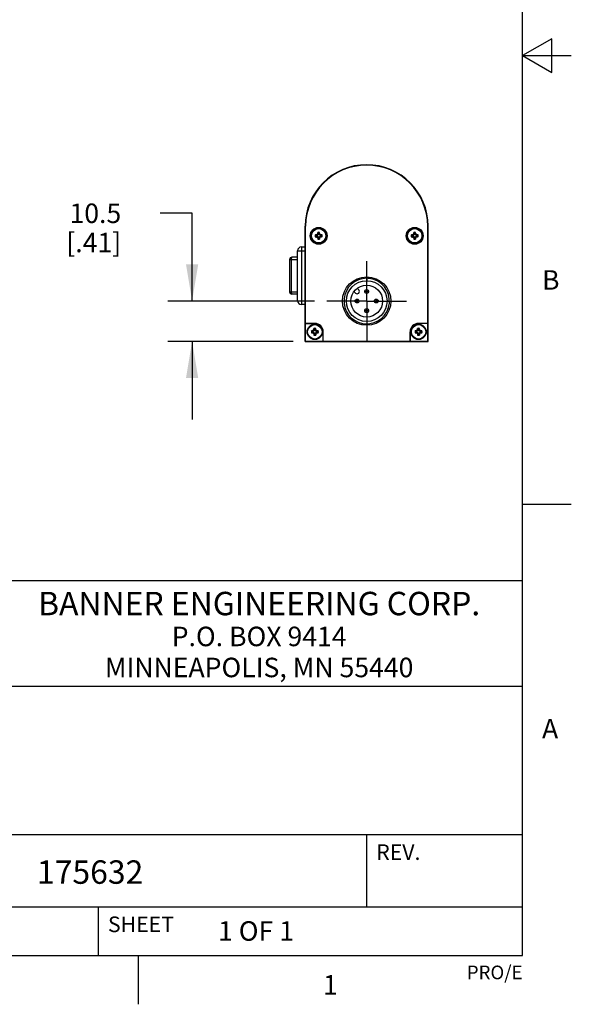
# Model space of a CAD drawing. Units: inches. Extents: x 0.4 to 16.6, y 0.6 to 10.4.
# Drawn here: x 13.8 to 16.6, y 0.6 to 5.7 of the extents above; entities that cross this region are included whole.
import ezdxf

# ---------------------------------------------------------------- set-up
doc = ezdxf.new("R2010")
doc.units = ezdxf.units.IN
doc.header["$LTSCALE"] = 0.935
doc.header["$MEASUREMENT"] = 0
doc.linetypes.add('CENTER', pattern=[0.6, 0.375, -0.075, 0.075, -0.075])
doc.layers.get('0').update_dxf_attribs({"linetype": 'CONTINUOUS'})
for name, color, linetype in [('AXIS', 7, 'CONTINUOUS'), ('DATUM_CURVES', 7, 'CONTINUOUS'), ('DRIVEN_DIMS', 7, 'CONTINUOUS')]:
    doc.layers.add(name, color=color, linetype=linetype)
doc.styles.add('TEXTSTYLE_2', font='txt', dxfattribs={"width": 0.8})
doc.styles.add('TEXTSTYLE_4', font='txt', dxfattribs={"width": 0.92})
doc.dimstyles.new('DIMSTYLE_1', dxfattribs={"dimtxt": 0.1, "dimasz": 0.1875, "dimexe": 0.125, "dimexo": 0.0625, "dimgap": 0.1, "dimtad": 0, "dimtih": 1, "dimtoh": 1, "dimdec": 1, "dimlfac": 2, "dimzin": 4, "dimdsep": 46, "dimtxsty": 'STANDARD', "dimblk": '_FILLED', "dimblk1": '_FILLED', "dimblk2": '_FILLED', "dimcen": 0.09, "dimadec": 0, "dimazin": 0, "dimtp": 0.005, "dimtm": 0.005, "dimtfac": 1, "dimtdec": 1, "dimtofl": 0, "dimtmove": 0, "dimatfit": 3, "dimldrblk": '_FILLED', "dimfxl": 1, "dimtolj": 1, "dimtzin": 4, "dimarcsym": 0})

# ---------------------------------------------------------------- blocks, each defined once
blk = doc.blocks.new('_FILLED')
at = {"color": 0, "linetype": 'BYBLOCK'}
blk.add_solid([(0, 0), (-1, 0.167), (-1, -0.167)], dxfattribs=at)
blk = doc.blocks.new('*D2')
at = {"layer": 'DRIVEN_DIMS', "color": 7, "linetype": 'CONTINUOUS'}
for p, q in [((14.6864, 4.6912), (14.5231, 4.6912)), ((14.6864, 4.2412), (14.6864, 4.6912)), ((15.3144, 4.2412), (14.5614, 4.2412)), ((15.2038, 4.0345), (14.5614, 4.0345)), ((14.6864, 4.0345), (14.6864, 3.6345))]:
    blk.add_line(p, q, dxfattribs=at)
at = {"layer": 'DRIVEN_DIMS', "color": 7, "linetype": 'CONTINUOUS', "xscale": 0.1875, "yscale": 0.1875, "zscale": 0.1875}
for p, rotation in [((14.6864, 4.2412), 270), ((14.6864, 4.0345), 90)]:
    blk.add_blockref('_FILLED', p, dxfattribs=dict(at, rotation=rotation))
at = {"layer": 'DRIVEN_DIMS', "color": 7, "linetype": 'CONTINUOUS', "insert": (14.3231, 4.7412), "char_height": 0.1, "width": 0.5, "attachment_point": 3, "line_spacing_factor": 0.9}
blk.add_mtext('10.5\\P[.41]', dxfattribs=at)

msp = doc.modelspace()

# ---------------------------------------------------------------- linework, layer by layer
at = {"color": 7, "linetype": 'CONTINUOUS'}
for p, q in [((16.38, 0.887), (16.38, 10.112)), ((16.53, 5.5861), (16.38, 5.4995)), ((16.53, 5.4129), (16.53, 5.5861)), ((16.38, 5.4995), (16.63, 5.4995)), ((16.38, 5.4995), (16.53, 5.4129)), ((15.2663, 4.0345), (15.2663, 4.625)), ((15.2663, 4.625), (15.2683, 4.625)), ((15.2683, 4.127), (15.2683, 4.625)), ((15.3334, 4.5907), (15.3308, 4.5928)), ((15.3369, 4.5907), (15.3396, 4.5928)), ((15.8255, 4.5907), (15.8229, 4.5928)), ((15.8291, 4.5907), (15.8317, 4.5928)), ((15.8962, 4.625), (15.8941, 4.625)), ((15.8941, 4.127), (15.8941, 4.625)), ((15.8962, 4.0345), (15.8962, 4.625)), ((15.3203, 4.5776), (15.3182, 4.5802)), ((15.3203, 4.5741), (15.3182, 4.5714)), ((15.3248, 4.5776), (15.3203, 4.5776)), ((15.3203, 4.5741), (15.3248, 4.5741)), ((15.3248, 4.5776), (15.3242, 4.5804)), ((15.3248, 4.5741), (15.3242, 4.5712)), ((15.3307, 4.5803), (15.3248, 4.5776)), ((15.3248, 4.5741), (15.3307, 4.5714)), ((15.3307, 4.5803), (15.3286, 4.5824)), ((15.3307, 4.5714), (15.3286, 4.5692)), ((15.3334, 4.5862), (15.3306, 4.5868)), ((15.3334, 4.5655), (15.3306, 4.5649)), ((15.3334, 4.5862), (15.3307, 4.5803)), ((15.3307, 4.5714), (15.3334, 4.5655)), ((15.3334, 4.561), (15.3308, 4.5588)), ((15.3334, 4.5907), (15.3334, 4.5862)), ((15.3334, 4.5655), (15.3334, 4.561)), ((15.3369, 4.5862), (15.3369, 4.5907)), ((15.3369, 4.5862), (15.3398, 4.5868)), ((15.3396, 4.5803), (15.3369, 4.5862)), ((15.3369, 4.5655), (15.3396, 4.5714)), ((15.3369, 4.561), (15.3369, 4.5655)), ((15.3369, 4.5655), (15.3398, 4.5649)), ((15.3369, 4.561), (15.3396, 4.5588)), ((15.3396, 4.5803), (15.3418, 4.5824)), ((15.3455, 4.5776), (15.3396, 4.5803)), ((15.3396, 4.5714), (15.3455, 4.5741)), ((15.3396, 4.5714), (15.3418, 4.5692)), ((15.3455, 4.5776), (15.3461, 4.5804)), ((15.35, 4.5776), (15.3455, 4.5776)), ((15.3455, 4.5741), (15.3461, 4.5712)), ((15.3455, 4.5741), (15.35, 4.5741)), ((15.35, 4.5776), (15.3522, 4.5802)), ((15.35, 4.5741), (15.3522, 4.5714)), ((15.8124, 4.5776), (15.8103, 4.5802)), ((15.8124, 4.5741), (15.8103, 4.5714)), ((15.8169, 4.5776), (15.8124, 4.5776)), ((15.8124, 4.5741), (15.8169, 4.5741)), ((15.8169, 4.5776), (15.8163, 4.5804)), ((15.8169, 4.5741), (15.8163, 4.5712)), ((15.8228, 4.5803), (15.8169, 4.5776)), ((15.8169, 4.5741), (15.8228, 4.5714)), ((15.8228, 4.5803), (15.8207, 4.5824)), ((15.8228, 4.5714), (15.8207, 4.5692)), ((15.8255, 4.5862), (15.8227, 4.5868)), ((15.8255, 4.5655), (15.8227, 4.5649)), ((15.8255, 4.5862), (15.8228, 4.5803)), ((15.8228, 4.5714), (15.8255, 4.5655)), ((15.8255, 4.561), (15.8229, 4.5588)), ((15.8255, 4.5907), (15.8255, 4.5862)), ((15.8255, 4.5655), (15.8255, 4.561)), ((15.8291, 4.5862), (15.8291, 4.5907)), ((15.8291, 4.5862), (15.8319, 4.5868)), ((15.8317, 4.5803), (15.8291, 4.5862)), ((15.8291, 4.5655), (15.8317, 4.5714)), ((15.8291, 4.5655), (15.8319, 4.5649)), ((15.8291, 4.561), (15.8291, 4.5655)), ((15.8291, 4.561), (15.8317, 4.5588)), ((15.8317, 4.5803), (15.8339, 4.5824)), ((15.8377, 4.5776), (15.8317, 4.5803)), ((15.8317, 4.5714), (15.8377, 4.5741)), ((15.8317, 4.5714), (15.8339, 4.5692)), ((15.8377, 4.5776), (15.8383, 4.5804)), ((15.8422, 4.5776), (15.8377, 4.5776)), ((15.8377, 4.5741), (15.8422, 4.5741)), ((15.8377, 4.5741), (15.8383, 4.5712)), ((15.8422, 4.5776), (15.8443, 4.5802)), ((15.8422, 4.5741), (15.8443, 4.5714)), ((15.2269, 4.2431), (15.2269, 4.4991)), ((15.2269, 4.4991), (15.2663, 4.4991)), ((15.2466, 4.5187), (15.2466, 4.2235)), ((15.2466, 4.5187), (15.2663, 4.5187)), ((15.1863, 4.4538), (15.1863, 4.2884)), ((15.1863, 4.4538), (15.2269, 4.4538)), ((15.1943, 4.4538), (15.1943, 4.2884)), ((15.2269, 4.4656), (15.1981, 4.4656)), ((15.5812, 4.3578), (15.5812, 4.3455)), ((15.1863, 4.2884), (15.2269, 4.2884)), ((15.2269, 4.2766), (15.1981, 4.2766)), ((15.2269, 4.2431), (15.2663, 4.2431)), ((15.2663, 4.2235), (15.2466, 4.2235)), ((15.2676, 4.1263), (15.2683, 4.127)), ((15.3155, 4.1263), (15.2676, 4.1263)), ((15.2676, 4.0359), (15.2676, 4.1263)), ((15.2683, 4.127), (15.3155, 4.127)), ((15.3006, 4.0855), (15.2985, 4.0881)), ((15.3051, 4.0855), (15.3045, 4.0883)), ((15.311, 4.0881), (15.3051, 4.0855)), ((15.311, 4.0881), (15.3089, 4.0903)), ((15.3137, 4.0941), (15.3109, 4.0947)), ((15.3137, 4.0941), (15.311, 4.0881)), ((15.3137, 4.0986), (15.3111, 4.1007)), ((15.3137, 4.0986), (15.3137, 4.0941)), ((15.3155, 4.127), (15.3155, 4.1263)), ((15.3173, 4.0986), (15.3199, 4.1007)), ((15.3173, 4.0941), (15.3173, 4.0986)), ((15.3173, 4.0941), (15.3201, 4.0947)), ((15.3199, 4.0881), (15.3173, 4.0941)), ((15.3199, 4.0881), (15.3221, 4.0903)), ((15.3259, 4.0855), (15.3199, 4.0881)), ((15.3259, 4.0855), (15.3265, 4.0883)), ((15.3303, 4.0855), (15.3325, 4.0881)), ((15.8321, 4.0855), (15.83, 4.0881)), ((15.8366, 4.0855), (15.836, 4.0883)), ((15.8425, 4.0881), (15.8366, 4.0855)), ((15.8425, 4.0881), (15.8404, 4.0903)), ((15.8452, 4.0941), (15.8424, 4.0947)), ((15.8452, 4.0941), (15.8425, 4.0881)), ((15.8452, 4.0986), (15.8426, 4.1007)), ((15.8452, 4.0986), (15.8452, 4.0941)), ((15.8941, 4.127), (15.847, 4.127)), ((15.847, 4.127), (15.847, 4.1263)), ((15.8948, 4.1263), (15.847, 4.1263)), ((15.8488, 4.0986), (15.8514, 4.1007)), ((15.8488, 4.0941), (15.8488, 4.0986)), ((15.8488, 4.0941), (15.8516, 4.0947)), ((15.8514, 4.0881), (15.8488, 4.0941)), ((15.8514, 4.0881), (15.8536, 4.0903)), ((15.8573, 4.0855), (15.8514, 4.0881)), ((15.8573, 4.0855), (15.858, 4.0883)), ((15.8618, 4.0855), (15.864, 4.0881)), ((15.8948, 4.1263), (15.8941, 4.127)), ((15.8948, 4.0359), (15.8948, 4.1263)), ((15.3006, 4.0819), (15.2985, 4.0793)), ((15.3051, 4.0855), (15.3006, 4.0855)), ((15.3006, 4.0819), (15.3051, 4.0819)), ((15.3051, 4.0819), (15.3045, 4.0791)), ((15.3051, 4.0819), (15.311, 4.0792)), ((15.311, 4.0792), (15.3089, 4.0771)), ((15.3137, 4.0733), (15.3109, 4.0727)), ((15.311, 4.0792), (15.3137, 4.0733)), ((15.3137, 4.0688), (15.3111, 4.0667)), ((15.3137, 4.0733), (15.3137, 4.0688)), ((15.3173, 4.0733), (15.3199, 4.0792)), ((15.3173, 4.0733), (15.3201, 4.0727)), ((15.3173, 4.0688), (15.3173, 4.0733)), ((15.3173, 4.0688), (15.3199, 4.0667)), ((15.3199, 4.0792), (15.3259, 4.0819)), ((15.3199, 4.0792), (15.3221, 4.0771)), ((15.3303, 4.0855), (15.3259, 4.0855)), ((15.3259, 4.0819), (15.3303, 4.0819)), ((15.3259, 4.0819), (15.3265, 4.0791)), ((15.3303, 4.0819), (15.3325, 4.0793)), ((15.3588, 4.0837), (15.3581, 4.0837)), ((15.3581, 4.0359), (15.3581, 4.0837)), ((15.3588, 4.0365), (15.3588, 4.0837)), ((15.8037, 4.0837), (15.8044, 4.0837)), ((15.8037, 4.0365), (15.8037, 4.0837)), ((15.8044, 4.0837), (15.8044, 4.0359)), ((15.8321, 4.0819), (15.83, 4.0793)), ((15.8366, 4.0855), (15.8321, 4.0855)), ((15.8321, 4.0819), (15.8366, 4.0819)), ((15.8366, 4.0819), (15.836, 4.0791)), ((15.8366, 4.0819), (15.8425, 4.0792)), ((15.8425, 4.0792), (15.8404, 4.0771)), ((15.8452, 4.0733), (15.8424, 4.0727)), ((15.8425, 4.0792), (15.8452, 4.0733)), ((15.8452, 4.0688), (15.8426, 4.0667)), ((15.8452, 4.0733), (15.8452, 4.0688)), ((15.8488, 4.0733), (15.8514, 4.0792)), ((15.8488, 4.0733), (15.8516, 4.0727)), ((15.8488, 4.0688), (15.8488, 4.0733)), ((15.8488, 4.0688), (15.8514, 4.0667)), ((15.8514, 4.0792), (15.8573, 4.0819)), ((15.8514, 4.0792), (15.8536, 4.0771)), ((15.8618, 4.0855), (15.8573, 4.0855)), ((15.8573, 4.0819), (15.8618, 4.0819)), ((15.8573, 4.0819), (15.858, 4.0791)), ((15.8618, 4.0819), (15.864, 4.0793)), ((15.2663, 4.0345), (15.2676, 4.0359)), ((15.2663, 4.0345), (15.8962, 4.0345)), ((15.2676, 4.0359), (15.3581, 4.0359)), ((15.3581, 4.0359), (15.3588, 4.0365)), ((15.3588, 4.0365), (15.8037, 4.0365)), ((15.8044, 4.0359), (15.8037, 4.0365)), ((15.8044, 4.0359), (15.8948, 4.0359)), ((15.8962, 4.0345), (15.8948, 4.0359)), ((16.38, 3.1995), (16.63, 3.1995)), ((16.38, 2.807), (10.03, 2.807)), ((12.03, 2.267), (16.38, 2.267)), ((12.03, 1.507), (16.38, 1.507)), ((15.58, 1.507), (15.58, 1.137)), ((12.03, 1.137), (16.38, 1.137)), ((14.205, 1.137), (14.205, 0.887)), ((0.62, 0.887), (16.38, 0.887)), ((14.41, 0.887), (14.41, 0.637))]:
    msp.add_line(p, q, dxfattribs=at)
for centre, radius in [((15.3352, 4.5758), 0.0433), ((15.3352, 4.5758), 0.0426), ((15.8273, 4.5758), 0.0433), ((15.8273, 4.5758), 0.0426), ((15.5812, 4.2412), 0.124), ((15.5812, 4.2412), 0.1043), ((15.5812, 4.2904), 0.00984), ((15.5812, 4.2904), 0.00394), ((15.532, 4.2412), 0.00984), ((15.532, 4.2412), 0.00394), ((15.6304, 4.2412), 0.00984), ((15.6304, 4.2412), 0.00394), ((15.5812, 4.192), 0.00984), ((15.5812, 4.192), 0.00394)]:
    msp.add_circle(centre, radius, dxfattribs=at)
for centre, radius, start, end in [((15.5812, 4.625), 0.315, 0, 180), ((15.5812, 4.625), 0.3129, 0, 180), ((15.7994, 4.5764), 0.4689, 177.9936, 178.7331), ((15.3352, 4.5762), 0.0172, 90.031, 104.8846), ((15.3352, 4.5762), 0.0172, 75.1154, 89.969), ((14.8762, 4.5766), 0.4637, 1.2628, 2.0106), ((16.2915, 4.5764), 0.4689, 177.9936, 178.7331), ((15.8273, 4.5762), 0.0172, 90.031, 104.8846), ((15.8273, 4.5762), 0.0172, 75.1154, 89.969), ((15.3683, 4.5766), 0.4637, 1.2628, 2.0106), ((15.3347, 4.5758), 0.0171, 165.0834, 194.9166), ((15.3344, 4.1168), 0.4637, 91.2628, 92.0106), ((15.3346, 5.04), 0.4689, 267.9936, 268.7331), ((15.3352, 4.5758), 0.015, 173.199, 186.801), ((15.5363, 4.1315), 0.4965, 114.7419, 115.2967), ((15.5371, 5.0217), 0.4982, 244.7043, 245.2572), ((15.781, 4.3739), 0.4982, 154.7043, 155.2572), ((15.7795, 4.777), 0.4965, 204.7419, 205.2967), ((15.7942, 4.5751), 0.4637, 181.2628, 182.0106), ((15.3352, 4.5754), 0.0172, 255.1154, 269.969), ((15.3352, 4.5758), 0.015, 83.199, 96.801), ((15.3352, 4.5758), 0.015, 263.199, 276.801), ((15.3352, 4.5754), 0.0172, 270.031, 284.8846), ((14.871, 4.5752), 0.4689, 357.9936, 358.7331), ((14.8909, 4.3746), 0.4965, 24.7419, 25.2967), ((14.8893, 4.7777), 0.4982, 334.7043, 335.2572), ((15.1333, 4.13), 0.4982, 64.7043, 65.2572), ((15.134, 5.0201), 0.4965, 294.7419, 295.2967), ((15.3358, 4.1116), 0.4689, 87.9936, 88.7331), ((15.3359, 5.0348), 0.4637, 271.2628, 272.0106), ((15.3352, 4.5758), 0.015, 353.199, 6.801), ((15.3356, 4.5758), 0.0171, 345.0834, 14.9166), ((15.8268, 4.5758), 0.0171, 165.0834, 194.9166), ((15.8265, 4.1168), 0.4637, 91.2628, 92.0106), ((15.8267, 5.04), 0.4689, 267.9936, 268.7331), ((15.8273, 4.5758), 0.015, 173.199, 186.801), ((16.0285, 4.1315), 0.4965, 114.7419, 115.2967), ((16.0292, 5.0217), 0.4982, 244.7043, 245.2572), ((16.2731, 4.3739), 0.4982, 154.7043, 155.2572), ((16.2716, 4.777), 0.4965, 204.7419, 205.2967), ((16.2863, 4.5751), 0.4637, 181.2628, 182.0106), ((15.8273, 4.5754), 0.0172, 255.1154, 269.969), ((15.8273, 4.5758), 0.015, 83.199, 96.801), ((15.8273, 4.5758), 0.015, 263.199, 276.801), ((15.8273, 4.5754), 0.0172, 270.031, 284.8846), ((15.3631, 4.5752), 0.4689, 357.9936, 358.7331), ((15.383, 4.3746), 0.4965, 24.7419, 25.2967), ((15.3815, 4.7777), 0.4982, 334.7043, 335.2572), ((15.6254, 4.13), 0.4982, 64.7043, 65.2572), ((15.6261, 5.0201), 0.4965, 294.7419, 295.2967), ((15.8279, 4.1116), 0.4689, 87.9936, 88.7331), ((15.8281, 5.0348), 0.4637, 271.2628, 272.0106), ((15.8273, 4.5758), 0.015, 353.199, 6.801), ((15.8278, 4.5758), 0.0171, 345.0834, 14.9166), ((15.2466, 4.4991), 0.0197, 90.0004, 179.9996), ((15.1981, 4.4538), 0.0118, 90.0007, 179.3987), ((15.198, 4.4538), 0.0117, 179.3923, 179.9993), ((15.5812, 4.2412), 0.1166, 90.0072, 259.1928), ((15.5812, 4.2412), 0.1166, 266.3999, 82.793), ((15.5812, 4.241), 0.1168, 82.7955, 89.9914), ((15.198, 4.2884), 0.0117, 180.0007, 180.6072), ((15.1981, 4.2884), 0.0118, 180.6013, 269.9993), ((15.2466, 4.2431), 0.0197, 180.0004, 269.9996), ((15.315, 4.0837), 0.0171, 165.0834, 194.9166), ((15.3147, 3.6247), 0.4637, 91.2628, 92.0106), ((15.5167, 3.6394), 0.4965, 114.7419, 115.2967), ((15.7613, 3.8818), 0.4982, 154.7043, 155.2572), ((15.7797, 4.0843), 0.4689, 177.9936, 178.7331), ((15.3155, 4.0841), 0.0172, 90.031, 104.8846), ((15.3155, 4.0837), 0.015, 83.199, 96.801), ((15.3155, 4.0837), 0.0433, 0, 90), ((15.3155, 4.0837), 0.0426, 0, 90), ((15.3155, 4.0841), 0.0172, 75.1154, 89.969), ((14.8565, 4.0845), 0.4637, 1.2628, 2.0106), ((14.8712, 3.8825), 0.4965, 24.7419, 25.2967), ((15.1136, 3.6379), 0.4982, 64.7043, 65.2572), ((15.3161, 3.6195), 0.4689, 87.9936, 88.7331), ((15.316, 4.0837), 0.0171, 345.0834, 14.9166), ((15.5813, 4.2413), 0.1168, 259.1965, 266.3941), ((15.847, 4.0837), 0.0433, 90, 180), ((15.847, 4.0837), 0.0426, 90, 180), ((15.8465, 4.0837), 0.0171, 165.0834, 194.9166), ((15.8462, 3.6247), 0.4637, 91.2628, 92.0106), ((16.0482, 3.6394), 0.4965, 114.7419, 115.2967), ((16.2928, 3.8818), 0.4982, 154.7043, 155.2572), ((16.3112, 4.0843), 0.4689, 177.9936, 178.7331), ((15.847, 4.0841), 0.0172, 90.031, 104.8846), ((15.847, 4.0837), 0.015, 83.199, 96.801), ((15.847, 4.0841), 0.0172, 75.1154, 89.969), ((15.388, 4.0845), 0.4637, 1.2628, 2.0106), ((15.4027, 3.8825), 0.4965, 24.7419, 25.2967), ((15.6451, 3.6379), 0.4982, 64.7043, 65.2572), ((15.8476, 3.6195), 0.4689, 87.9936, 88.7331), ((15.8475, 4.0837), 0.0171, 345.0834, 14.9166), ((15.3149, 4.5479), 0.4689, 267.9936, 268.7331), ((15.3155, 4.0837), 0.015, 173.199, 186.801), ((15.5174, 4.5295), 0.4982, 244.7043, 245.2572), ((15.7598, 4.2849), 0.4965, 204.7419, 205.2967), ((15.7745, 4.0829), 0.4637, 181.2628, 182.0106), ((15.3155, 4.0833), 0.0172, 255.1154, 269.969), ((15.3155, 4.0837), 0.015, 263.199, 276.801), ((15.3155, 4.0833), 0.0172, 270.031, 284.8846), ((14.8513, 4.0831), 0.4689, 357.9936, 358.7331), ((14.8697, 4.2856), 0.4982, 334.7043, 335.2572), ((15.1143, 4.528), 0.4965, 294.7419, 295.2967), ((15.3162, 4.5427), 0.4637, 271.2628, 272.0106), ((15.3155, 4.0837), 0.015, 353.199, 6.801), ((15.8464, 4.5479), 0.4689, 267.9936, 268.7331), ((15.847, 4.0837), 0.015, 173.199, 186.801), ((16.0489, 4.5295), 0.4982, 244.7043, 245.2572), ((16.2913, 4.2849), 0.4965, 204.7419, 205.2967), ((16.306, 4.0829), 0.4637, 181.2628, 182.0106), ((15.847, 4.0833), 0.0172, 255.1154, 269.969), ((15.847, 4.0837), 0.015, 263.199, 276.801), ((15.847, 4.0833), 0.0172, 270.031, 284.8846), ((15.3828, 4.0831), 0.4689, 357.9936, 358.7331), ((15.4011, 4.2856), 0.4982, 334.7043, 335.2572), ((15.6458, 4.528), 0.4965, 294.7419, 295.2967), ((15.8477, 4.5427), 0.4637, 271.2628, 272.0106), ((15.847, 4.0837), 0.015, 353.199, 6.801)]:
    msp.add_arc(centre, radius, start, end, dxfattribs=at)
for points, knots in [([(15.1981, 4.4656), (15.1978, 4.4656), (15.1973, 4.4654), (15.1965, 4.4646), (15.1959, 4.4635), (15.1953, 4.4621), (15.1949, 4.4603), (15.1945, 4.4582), (15.1943, 4.4561), (15.1943, 4.4545), (15.1943, 4.4538)], [0, 0, 0, 0, 0.059233, 0.134772, 0.23222, 0.353035, 0.494731, 0.653222, 0.823681, 1, 1, 1, 1]), ([(15.1943, 4.2884), (15.1943, 4.2877), (15.1943, 4.2861), (15.1945, 4.284), (15.1949, 4.2819), (15.1953, 4.2801), (15.1959, 4.2787), (15.1965, 4.2776), (15.1973, 4.2768), (15.1978, 4.2766), (15.1981, 4.2766)], [0, 0, 0, 0, 0.176319, 0.346775, 0.505262, 0.646958, 0.767773, 0.865223, 0.940777, 1, 1, 1, 1])]:
    msp.add_open_spline(points, degree=3, knots=knots, dxfattribs=at)
at = {"layer": 'AXIS', "color": 7, "linetype": 'CENTER'}
for q in [(15.5812, 4.4455), (15.3769, 4.2412), (15.7856, 4.2412), (15.5812, 4.0368)]:
    msp.add_line((15.5812, 4.2412), q, dxfattribs=at)
at = {"layer": 'AXIS', "color": 7, "linetype": 'CONTINUOUS'}
for p, q in [((15.5157, 4.29), (15.5235, 4.2822)), ((15.5402, 4.2989), (15.5324, 4.3067))]:
    msp.add_line(p, q, dxfattribs=at)
for centre, radius in [((15.3352, 4.5758), 0.0394), ((15.3352, 4.5758), 0.0369), ((15.8273, 4.5758), 0.0394), ((15.8273, 4.5758), 0.0369), ((15.5812, 4.2412), 0.0817), ((15.3155, 4.0837), 0.0394), ((15.3155, 4.0837), 0.0369), ((15.847, 4.0837), 0.0394), ((15.847, 4.0837), 0.0369)]:
    msp.add_circle(centre, radius, dxfattribs=at)
msp.add_arc((15.5318, 4.2906), 0.0118, 225, 45, dxfattribs=at)
at = {"layer": 'DATUM_CURVES', "color": 7, "linetype": 'CONTINUOUS'}
for p, q in [((15.3304, 4.5805), (15.3304, 4.5931)), ((15.3399, 4.5805), (15.3399, 4.5931)), ((15.8226, 4.5805), (15.8226, 4.5931)), ((15.832, 4.5805), (15.832, 4.5931)), ((15.3179, 4.5805), (15.3304, 4.5805)), ((15.3179, 4.5711), (15.3304, 4.5711)), ((15.3203, 4.5776), (15.3248, 4.5776)), ((15.3203, 4.5741), (15.3248, 4.5741)), ((15.3242, 4.5805), (15.3304, 4.5868)), ((15.3285, 4.5825), (15.3242, 4.5805)), ((15.3242, 4.5711), (15.3304, 4.5648)), ((15.3285, 4.5691), (15.3242, 4.5711)), ((15.3307, 4.5803), (15.3248, 4.5776)), ((15.3307, 4.5714), (15.3248, 4.5741)), ((15.3304, 4.5868), (15.3285, 4.5825)), ((15.3304, 4.5648), (15.3285, 4.5691)), ((15.3304, 4.5711), (15.3304, 4.5585)), ((15.3334, 4.5862), (15.3307, 4.5803)), ((15.3334, 4.5655), (15.3307, 4.5714)), ((15.3334, 4.5862), (15.3334, 4.5907)), ((15.3334, 4.5655), (15.3334, 4.561)), ((15.3369, 4.5862), (15.3369, 4.5907)), ((15.3369, 4.5862), (15.3396, 4.5803)), ((15.3369, 4.5655), (15.3396, 4.5714)), ((15.3369, 4.5655), (15.3369, 4.561)), ((15.3396, 4.5803), (15.3455, 4.5776)), ((15.3396, 4.5714), (15.3455, 4.5741)), ((15.3399, 4.5868), (15.3419, 4.5825)), ((15.3462, 4.5805), (15.3399, 4.5868)), ((15.3525, 4.5805), (15.3399, 4.5805)), ((15.3399, 4.5711), (15.3399, 4.5585)), ((15.3462, 4.5711), (15.3399, 4.5648)), ((15.3525, 4.5711), (15.3399, 4.5711)), ((15.3399, 4.5648), (15.3419, 4.5691)), ((15.3419, 4.5825), (15.3462, 4.5805)), ((15.3419, 4.5691), (15.3462, 4.5711)), ((15.35, 4.5776), (15.3455, 4.5776)), ((15.35, 4.5741), (15.3455, 4.5741)), ((15.81, 4.5805), (15.8226, 4.5805)), ((15.81, 4.5711), (15.8226, 4.5711)), ((15.8124, 4.5776), (15.8169, 4.5776)), ((15.8124, 4.5741), (15.8169, 4.5741)), ((15.8163, 4.5805), (15.8226, 4.5868)), ((15.8206, 4.5825), (15.8163, 4.5805)), ((15.8206, 4.5691), (15.8163, 4.5711)), ((15.8163, 4.5711), (15.8226, 4.5648)), ((15.8228, 4.5803), (15.8169, 4.5776)), ((15.8228, 4.5714), (15.8169, 4.5741)), ((15.8226, 4.5868), (15.8206, 4.5825)), ((15.8226, 4.5648), (15.8206, 4.5691)), ((15.8226, 4.5711), (15.8226, 4.5585)), ((15.8255, 4.5862), (15.8228, 4.5803)), ((15.8255, 4.5655), (15.8228, 4.5714)), ((15.8255, 4.5862), (15.8255, 4.5907)), ((15.8255, 4.5655), (15.8255, 4.561)), ((15.8291, 4.5862), (15.8291, 4.5907)), ((15.8291, 4.5862), (15.8317, 4.5803)), ((15.8291, 4.5655), (15.8317, 4.5714)), ((15.8291, 4.5655), (15.8291, 4.561)), ((15.8317, 4.5803), (15.8377, 4.5776)), ((15.8317, 4.5714), (15.8377, 4.5741)), ((15.8383, 4.5805), (15.832, 4.5868)), ((15.832, 4.5868), (15.834, 4.5825)), ((15.8446, 4.5805), (15.832, 4.5805)), ((15.8446, 4.5711), (15.832, 4.5711)), ((15.8383, 4.5711), (15.832, 4.5648)), ((15.832, 4.5711), (15.832, 4.5585)), ((15.832, 4.5648), (15.834, 4.5691)), ((15.834, 4.5825), (15.8383, 4.5805)), ((15.834, 4.5691), (15.8383, 4.5711)), ((15.8422, 4.5776), (15.8377, 4.5776)), ((15.8422, 4.5741), (15.8377, 4.5741)), ((15.2982, 4.0884), (15.3108, 4.0884)), ((15.3045, 4.0884), (15.3108, 4.0947)), ((15.3088, 4.0904), (15.3045, 4.0884)), ((15.311, 4.0881), (15.3051, 4.0855)), ((15.3108, 4.0947), (15.3088, 4.0904)), ((15.3108, 4.0884), (15.3108, 4.101)), ((15.3137, 4.0941), (15.311, 4.0881)), ((15.3137, 4.0941), (15.3137, 4.0986)), ((15.3173, 4.0941), (15.3173, 4.0986)), ((15.3173, 4.0941), (15.3199, 4.0881)), ((15.3199, 4.0881), (15.3259, 4.0855)), ((15.3202, 4.0884), (15.3202, 4.101)), ((15.3265, 4.0884), (15.3202, 4.0947)), ((15.3202, 4.0947), (15.3222, 4.0904)), ((15.3328, 4.0884), (15.3202, 4.0884)), ((15.3222, 4.0904), (15.3265, 4.0884)), ((15.8297, 4.0884), (15.8423, 4.0884)), ((15.836, 4.0884), (15.8423, 4.0947)), ((15.8403, 4.0904), (15.836, 4.0884)), ((15.8425, 4.0881), (15.8366, 4.0855)), ((15.8423, 4.0947), (15.8403, 4.0904)), ((15.8423, 4.0884), (15.8423, 4.101)), ((15.8452, 4.0941), (15.8425, 4.0881)), ((15.8452, 4.0941), (15.8452, 4.0986)), ((15.8488, 4.0941), (15.8488, 4.0986)), ((15.8488, 4.0941), (15.8514, 4.0881)), ((15.8514, 4.0881), (15.8573, 4.0855)), ((15.8517, 4.0884), (15.8517, 4.101)), ((15.858, 4.0884), (15.8517, 4.0947)), ((15.8517, 4.0947), (15.8537, 4.0904)), ((15.8643, 4.0884), (15.8517, 4.0884)), ((15.8537, 4.0904), (15.858, 4.0884)), ((15.2982, 4.079), (15.3108, 4.079)), ((15.3006, 4.0855), (15.3051, 4.0855)), ((15.3006, 4.0819), (15.3051, 4.0819)), ((15.3088, 4.077), (15.3045, 4.079)), ((15.3045, 4.079), (15.3108, 4.0727)), ((15.311, 4.0792), (15.3051, 4.0819)), ((15.3108, 4.0727), (15.3088, 4.077)), ((15.3108, 4.079), (15.3108, 4.0664)), ((15.3137, 4.0733), (15.311, 4.0792)), ((15.3137, 4.0733), (15.3137, 4.0688)), ((15.3173, 4.0733), (15.3199, 4.0792)), ((15.3173, 4.0733), (15.3173, 4.0688)), ((15.3199, 4.0792), (15.3259, 4.0819)), ((15.3328, 4.079), (15.3202, 4.079)), ((15.3202, 4.079), (15.3202, 4.0664)), ((15.3265, 4.079), (15.3202, 4.0727)), ((15.3202, 4.0727), (15.3222, 4.077)), ((15.3222, 4.077), (15.3265, 4.079)), ((15.3303, 4.0855), (15.3259, 4.0855)), ((15.3303, 4.0819), (15.3259, 4.0819)), ((15.8297, 4.079), (15.8423, 4.079)), ((15.8321, 4.0855), (15.8366, 4.0855)), ((15.8321, 4.0819), (15.8366, 4.0819)), ((15.8403, 4.077), (15.836, 4.079)), ((15.836, 4.079), (15.8423, 4.0727)), ((15.8425, 4.0792), (15.8366, 4.0819)), ((15.8423, 4.0727), (15.8403, 4.077)), ((15.8423, 4.079), (15.8423, 4.0664)), ((15.8452, 4.0733), (15.8425, 4.0792)), ((15.8452, 4.0733), (15.8452, 4.0688)), ((15.8488, 4.0733), (15.8514, 4.0792)), ((15.8488, 4.0733), (15.8488, 4.0688)), ((15.8514, 4.0792), (15.8573, 4.0819)), ((15.8643, 4.079), (15.8517, 4.079)), ((15.8517, 4.079), (15.8517, 4.0664)), ((15.858, 4.079), (15.8517, 4.0727)), ((15.8517, 4.0727), (15.8537, 4.077)), ((15.8537, 4.077), (15.858, 4.079)), ((15.8618, 4.0855), (15.8573, 4.0855)), ((15.8618, 4.0819), (15.8573, 4.0819))]:
    msp.add_line(p, q, dxfattribs=at)
for centre, radius, start, end in [((15.3352, 4.5758), 0.0179, 74.7081, 105.2919), ((15.8273, 4.5758), 0.0179, 74.7081, 105.2919), ((15.3352, 4.5758), 0.0179, 164.7081, 195.2919), ((15.3352, 4.5758), 0.015, 173.199, 186.801), ((15.3352, 4.5758), 0.0179, 254.7081, 285.2919), ((15.3352, 4.5758), 0.015, 83.199, 96.801), ((15.3352, 4.5758), 0.015, 263.199, 276.801), ((15.3352, 4.5758), 0.015, 353.199, 6.801), ((15.3352, 4.5758), 0.0179, 344.7081, 15.2919), ((15.8273, 4.5758), 0.0179, 164.7081, 195.2919), ((15.8273, 4.5758), 0.015, 173.199, 186.801), ((15.8273, 4.5758), 0.0179, 254.7081, 285.2919), ((15.8273, 4.5758), 0.015, 83.199, 96.801), ((15.8273, 4.5758), 0.015, 263.199, 276.801), ((15.8273, 4.5758), 0.015, 353.199, 6.801), ((15.8273, 4.5758), 0.0179, 344.7081, 15.2919), ((15.3155, 4.0837), 0.0179, 164.7081, 195.2919), ((15.3155, 4.0837), 0.0179, 74.7081, 105.2919), ((15.3155, 4.0837), 0.015, 83.199, 96.801), ((15.3155, 4.0837), 0.0179, 344.7081, 15.2919), ((15.847, 4.0837), 0.0179, 164.7081, 195.2919), ((15.847, 4.0837), 0.0179, 74.7081, 105.2919), ((15.847, 4.0837), 0.015, 83.199, 96.801), ((15.847, 4.0837), 0.0179, 344.7081, 15.2919), ((15.3155, 4.0837), 0.015, 173.199, 186.801), ((15.3155, 4.0837), 0.0179, 254.7081, 285.2919), ((15.3155, 4.0837), 0.015, 263.199, 276.801), ((15.3155, 4.0837), 0.015, 353.199, 6.801), ((15.847, 4.0837), 0.015, 173.199, 186.801), ((15.847, 4.0837), 0.0179, 254.7081, 285.2919), ((15.847, 4.0837), 0.015, 263.199, 276.801), ((15.847, 4.0837), 0.015, 353.199, 6.801)]:
    msp.add_arc(centre, radius, start, end, dxfattribs=at)

# ---------------------------------------------------------------- texts
at = {"color": 7, "linetype": 'CONTINUOUS', "line_spacing_factor": 0.9}
for s, insert, char_height, width, attachment_point, style in [('B', (16.48, 4.3995), 0.1, 0.08, 1, 'TEXTSTYLE_2'), ('BANNER ENGINEERING CORP.', (15.03, 2.751), 0.12, 2.6496, 2, 'TEXTSTYLE_4'), ('P.O. BOX 9414', (15.03, 2.5724), 0.1, 1.04, 2, 'TEXTSTYLE_2'), ('MINNEAPOLIS, MN 55440', (15.03, 2.4134), 0.1, 1.68, 2, 'TEXTSTYLE_2'), ('A', (16.48, 2.0995), 0.1, 0.08, 1, 'TEXTSTYLE_2'), ('1', (15.395, 0.787), 0.1, 0.08, 2, 'TEXTSTYLE_2')]:
    msp.add_mtext(s, dxfattribs=dict(at, insert=insert, char_height=char_height, width=width, attachment_point=attachment_point, style=style))
for s, insert, char_height, width, attachment_point in [('REV.', (15.63, 1.457), 0.08, 0.32, 1), ('175632', (13.8912, 1.3747), 0.12, 0.72, 1), ('SHEET', (14.255, 1.087), 0.08, 0.4, 1), ('1 OF 1', (14.8193, 1.0628), 0.1, 0.6, 1), ('PRO/E', (16.38, 0.8354), 0.07, 0.35, 3)]:
    msp.add_mtext(s, dxfattribs=dict(at, insert=insert, char_height=char_height, width=width, attachment_point=attachment_point))

# ---------------------------------------------------------------- dimensions: what is measured, and where the dimension line sits
at = {"layer": 'DRIVEN_DIMS', "color": 7, "linetype": 'CONTINUOUS'}
dim = msp.add_linear_dim(base=(14.6864, 4.0345), p1=(15.3769, 4.2412), p2=(15.2663, 4.0345), angle=270, dimstyle='DIMSTYLE_1', dxfattribs=at)
dim.commit()
dim.dimension.update_dxf_attribs({"geometry": '*D2', "text_midpoint": (14.1731, 4.6162), "dimtype": 160})

doc.saveas('drawing.dxf')
